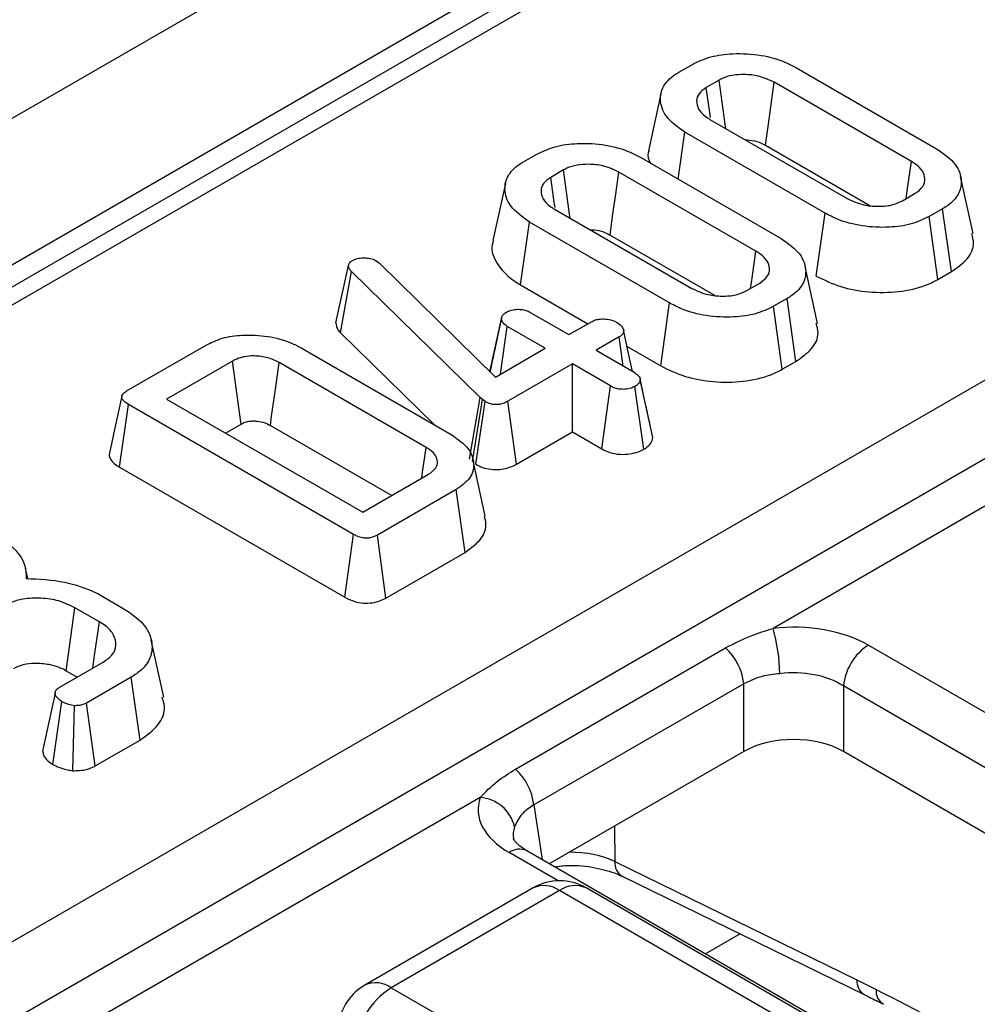
# Model space of a CAD drawing. Units: millimetres. Extents: x 7 to 418, y -29 to 291.
# Drawn here: x 355 to 359, y 190 to 194 of the extents above; entities that cross this region are included whole.
import ezdxf

# ---------------------------------------------------------------- set-up
doc = ezdxf.new("R2010")
doc.units = ezdxf.units.MM

msp = doc.modelspace()

# ---------------------------------------------------------------- linework, layer by layer
at = {"color": 7, "linetype": 'Continuous', "lineweight": 25}
for p, q in [((368.060567, 201.731848), (267.146328, 143.475298)), ((368.422687, 201.349572), (267.508448, 143.093022)), ((358.490415, 195.526701), (331.939769, 180.199339)), ((357.440295, 194.233977), (357.494472, 194.265253)), ((357.914871, 194.251339), (358.480522, 193.924795)), ((357.602611, 194.201594), (357.550567, 194.17155)), ((358.379208, 193.872957), (357.825075, 194.192852)), ((330.914464, 176.965072), (360.680179, 194.148453)), ((357.367518, 194.146393), (357.317393, 193.916008)), ((357.565711, 194.043124), (358.119845, 193.72323)), ((357.43754, 193.801901), (357.464397, 193.991286)), ((358.030049, 193.664743), (357.464397, 193.991286)), ((360.829582, 193.916394), (331.063867, 176.733012)), ((357.790303, 193.938497), (358.211387, 193.695411)), ((356.812363, 193.87148), (356.866539, 193.902755)), ((357.286938, 193.888841), (357.852589, 193.562298)), ((356.974678, 193.839096), (356.922635, 193.809052)), ((357.751275, 193.510459), (357.197142, 193.830354)), ((358.627545, 193.582131), (358.57754, 193.811894)), ((356.739585, 193.783895), (356.68946, 193.55351)), ((358.342309, 193.714488), (358.394352, 193.744532)), ((356.937778, 193.680627), (357.491912, 193.360732)), ((358.504624, 193.682104), (358.450448, 193.650829)), ((358.540827, 193.428576), (358.504624, 193.682104)), ((356.800492, 193.375128), (356.836465, 193.628788)), ((357.402116, 193.302245), (356.836465, 193.628788)), ((357.994753, 193.410691), (358.030049, 193.664743)), ((358.48551, 193.396642), (358.450448, 193.650829)), ((357.162371, 193.576), (357.583455, 193.332913)), ((356.218557, 193.472043), (356.231568, 193.462315)), ((356.055315, 193.221965), (356.106152, 193.452957)), ((356.073624, 193.181227), (356.117883, 193.428454)), ((356.106152, 193.452957), (356.109351, 193.460714)), ((356.638316, 192.919677), (356.117883, 193.428454)), ((356.231568, 193.462315), (356.699531, 193.002544)), ((357.999612, 193.219634), (357.949607, 193.449396)), ((358.48551, 193.396642), (358.540827, 193.428576)), ((356.800492, 193.375128), (357.072713, 193.217978)), ((357.714376, 193.35199), (357.766419, 193.382034)), ((357.876691, 193.319606), (357.822515, 193.288331)), ((357.912894, 193.066078), (357.876691, 193.319606)), ((357.36682, 193.048193), (357.402116, 193.302245)), ((357.857577, 193.034144), (357.822515, 193.288331)), ((356.677403, 193.024284), (356.723633, 193.237601)), ((356.724146, 193.240575), (356.705535, 193.154079)), ((356.842863, 193.262597), (356.996434, 193.173942)), ((356.719524, 193.014085), (356.747308, 193.207434)), ((356.900879, 193.11878), (356.747308, 193.207434)), ((356.996434, 193.173942), (357.089643, 193.227751)), ((356.073624, 193.181227), (356.454003, 192.809368)), ((357.198848, 193.164707), (357.10564, 193.110899)), ((357.215662, 193.047385), (357.198848, 193.164707)), ((355.21267, 192.947997), (355.531329, 193.131955)), ((355.915255, 193.12038), (356.521432, 192.770442)), ((356.699531, 193.002544), (356.900879, 193.11878)), ((357.10564, 193.110899), (357.25921, 193.022245)), ((357.231049, 193.126572), (357.36682, 193.048193)), ((355.638188, 193.067557), (355.371999, 192.913889)), ((356.419691, 192.71885), (355.825885, 193.061647)), ((357.010085, 193.055736), (356.749441, 192.90527)), ((357.163655, 192.967082), (357.010085, 193.055736)), ((357.010085, 192.781309), (357.010085, 193.055736)), ((357.857577, 193.034144), (357.912894, 193.066078)), ((357.307187, 192.887008), (357.283749, 192.995544)), ((357.334981, 192.758599), (357.284379, 192.991955)), ((357.128591, 192.712897), (357.163655, 192.967082)), ((357.298252, 192.711197), (357.262623, 192.965112)), ((355.371999, 192.913889), (356.163741, 192.456827)), ((356.595363, 192.671174), (356.638316, 192.919677)), ((356.606312, 192.661241), (356.647274, 192.91155)), ((356.647274, 192.91155), (356.638316, 192.919677)), ((356.658152, 192.903793), (356.647274, 192.91155)), ((359.435699, 192.920737), (357.820137, 191.988093)), ((355.181758, 192.63896), (355.217789, 192.892588)), ((356.126841, 192.367803), (355.217789, 192.892588)), ((356.62092, 192.650824), (356.658152, 192.903793)), ((356.784706, 192.651201), (356.749441, 192.90527)), ((355.609686, 192.776676), (355.673005, 192.813229)), ((355.790951, 192.807387), (356.280972, 192.524503)), ((356.784706, 192.651201), (357.010085, 192.781309)), ((357.010085, 192.781309), (357.128591, 192.712897)), ((355.181758, 192.63896), (356.091625, 192.113706)), ((356.658645, 192.441047), (356.608659, 192.67072)), ((356.163741, 192.456827), (356.429929, 192.610495)), ((356.541481, 192.548806), (356.222823, 192.364848)), ((356.577508, 192.295176), (356.541481, 192.548806)), ((356.091625, 192.113706), (356.126841, 192.367803)), ((356.257678, 192.110543), (356.222823, 192.364848)), ((356.257678, 192.110543), (356.577508, 192.295176)), ((354.811307, 192.189265), (354.802087, 192.231635)), ((355.097919, 192.126466), (355.199659, 192.067733)), ((355.100692, 192.01454), (355.001724, 192.071673)), ((355.360227, 191.710729), (355.310246, 191.940388)), ((358.205057, 191.920467), (366.904328, 186.898485)), ((356.780583, 191.41997), (357.628364, 191.909384)), ((354.938589, 191.749562), (355.116049, 191.852007)), ((354.966819, 191.817396), (355.011456, 191.791627)), ((355.228667, 191.790934), (355.048435, 191.686889)), ((355.264934, 191.537443), (355.228667, 191.790934)), ((357.701903, 191.764722), (356.854121, 191.275309)), ((357.701903, 191.491131), (357.701903, 191.764722)), ((366.803697, 186.73391), (358.104426, 191.755892)), ((358.104426, 191.755892), (358.104426, 191.491131)), ((354.912784, 191.438674), (354.948827, 191.692429)), ((355.083359, 191.432622), (355.048435, 191.686889)), ((354.992885, 191.413648), (355.000231, 191.676053)), ((355.083359, 191.432622), (355.264934, 191.537443)), ((357.701903, 191.491131), (356.916837, 191.037922)), ((366.742212, 186.504644), (358.104426, 191.491131)), ((356.637577, 191.305415), (355.022015, 190.372771)), ((356.826144, 191.090279), (356.824639, 191.091111)), ((365.525414, 186.068296), (356.826144, 191.090279)), ((357.181958, 191.046605), (358.159166, 190.569264)), ((357.211408, 190.987218), (358.188616, 190.509877)), ((356.851538, 190.940192), (356.172101, 190.547962)), ((356.958672, 190.929583), (356.279236, 190.537353)), ((364.89356, 186.34887), (356.958672, 190.929583)), ((365.000694, 186.359479), (357.065806, 190.940192)), ((358.159166, 190.569264), (358.236591, 190.530251)), ((356.279236, 190.537353), (364.214123, 185.95664))]:
    msp.add_line(p, q, dxfattribs=at)
at = {"color": 8, "linetype": 'Continuous', "lineweight": 25}
for p, q in [((358.59755, 195.516092), (332.002524, 180.163111)), ((356.854121, 191.275309), (356.887528, 191.054842)), ((357.180046, 191.18987), (357.181958, 191.046605)), ((356.952869, 190.968817), (356.754721, 191.083206)), ((357.687126, 190.754842), (357.547163, 190.674043))]:
    msp.add_line(p, q, dxfattribs=at)
at = {"color": 7, "linetype": 'Continuous', "lineweight": 25, "flags": 128}
for points in [[(357.629196, 194.006475), (357.626902, 194.02332), (357.614757, 194.112457), (357.602611, 194.201594)], [(357.790303, 193.938497), (357.800708, 194.014621), (357.812891, 194.103737), (357.825075, 194.192852)], [(357.568105, 194.050109), (357.566405, 194.06188), (357.550567, 194.17155)], [(358.357723, 193.723386), (358.363632, 193.764515), (358.379208, 193.872957)], [(357.001264, 193.643977), (356.998969, 193.660822), (356.986824, 193.749959), (356.974678, 193.839096)], [(357.162371, 193.576), (357.172775, 193.652123), (357.184958, 193.741239), (357.197142, 193.830354)], [(356.940173, 193.687611), (356.938472, 193.699382), (356.922635, 193.809052)], [(357.72979, 193.360888), (357.735699, 193.402017), (357.751275, 193.510459)], [(357.252949, 193.025859), (357.241374, 193.079089), (357.216536, 193.193314)], [(355.673005, 192.813229), (355.667934, 192.8503), (355.653064, 192.95893), (355.638188, 193.067557)], [(355.790951, 192.807387), (355.796041, 192.844447), (355.810962, 192.953047), (355.825885, 193.061647)], [(355.191262, 192.925275), (355.166203, 192.81011), (355.141144, 192.694942)], [(356.401737, 192.59422), (356.403988, 192.609845), (356.419691, 192.71885)], [(354.966819, 191.817396), (354.9827, 191.933094), (355.001724, 192.071673)], [(355.073929, 191.827692), (355.081182, 191.878324), (355.100692, 192.01454)], [(354.921539, 191.727109), (354.89636, 191.610058), (354.87118, 191.493007)]]:
    msp.add_lwpolyline(points, dxfattribs=at)
at = {"color": 7, "linetype": 'Continuous', "lineweight": 25}
for centre, radius, start, end in [((357.1373, 191.791224), 0.71065, 1.126975, 16.08281), ((358.325303, 191.733889), 0.22197, 122.800863, 174.311001), ((357.474733, 191.740263), 0.228482, 6.145333, 47.747559), ((356.626952, 191.25085), 0.228482, 6.145333, 47.747559), ((356.626816, 191.151927), 0.153865, 13.115767, 85.989459), ((356.958672, 190.75461), 0.214286, 60.002688, 119.997312), ((356.279236, 190.36238), 0.214286, 119.997312, 171.38371), ((356.459604, 190.257485), 0.332955, 122.800863, 174.311001)]:
    msp.add_arc(centre, radius, start, end, dxfattribs=at)
at = {"color": 8, "linetype": 'Continuous', "lineweight": 25}
for centre, radius, start, end in [((356.796702, 191.02505), 0.071726, 67.076778, 125.824571), ((357.243499, 191.040128), 0.061881, 173.99181, 238.761452), ((356.896037, 190.843316), 0.106607, 54.018185, 114.671357), ((357.021307, 190.843316), 0.106607, 65.328643, 125.981815), ((358.220708, 190.562786), 0.061881, 173.99181, 238.761452), ((356.216601, 190.451086), 0.106607, 54.018185, 114.671357), ((358.297355, 190.523381), 0.061152, 173.54981, 238.980688)]:
    msp.add_arc(centre, radius, start, end, dxfattribs=at)
at = {"color": 7, "linetype": 'Continuous', "lineweight": 25}
for centre, major_axis, ratio, start_param, end_param in [((357.903164, 191.74352), (0.428571, 0), 0.58168964, 0.78919626, 1.7657592), ((357.903164, 191.626872), (0.285714, 0), 0.63620699, 0.78919626, 1.7657592), ((357.903164, 191.373167), (0.285714, 0), 0.58168964, 0.78919626, 2.35239639), ((357.061235, 191.257485), (0.431839, 0), 0.57291909, 2.94662978, 3.92319272)]:
    msp.add_ellipse(centre, major_axis=major_axis, ratio=ratio, start_param=start_param, end_param=end_param, dxfattribs=at)
at = {"color": 8, "linetype": 'Continuous', "lineweight": 25}
for centre, major_axis, ratio, start_param, end_param in [((357.061235, 191.140836), (0.289817, -0.021114), 0.56659395, 2.98788399, 3.27238234), ((356.997422, 190.926195), (0.285744, -0.001464), 0.55490414, 0.87156163, 1.57173565)]:
    msp.add_ellipse(centre, major_axis=major_axis, ratio=ratio, start_param=start_param, end_param=end_param, dxfattribs=at)
at = {"color": 7, "linetype": 'Continuous', "lineweight": 25}
for points, knots in [([(357.494472, 194.265253), (357.518222, 194.276506), (357.565867, 194.299081), (357.665657, 194.311481), (357.772306, 194.305452), (357.85948, 194.280973), (357.900727, 194.258906), (357.914871, 194.251339)], [0, 0, 0, 0, 0.19546982, 0.39211967, 0.63815362, 0.87591903, 1, 1, 1, 1]), ([(357.464397, 193.991286), (357.435802, 194.011832), (357.381783, 194.050645), (357.361146, 194.118493), (357.372457, 194.177121), (357.407157, 194.213675), (357.434219, 194.230255), (357.440295, 194.233977)], [0, 0, 0, 0, 0.29042624, 0.548654146, 0.745060074, 0.942761163, 1, 1, 1, 1]), ([(357.825075, 194.192852), (357.804776, 194.202394), (357.769056, 194.219186), (357.707338, 194.225463), (357.656097, 194.222589), (357.622618, 194.212095), (357.606816, 194.203801), (357.602611, 194.201594)], [0, 0, 0, 0, 0.31284074, 0.55052397, 0.74009886, 0.93083729, 1, 1, 1, 1]), ([(357.550567, 194.17155), (357.539613, 194.163663), (357.518156, 194.148215), (357.509073, 194.116788), (357.516374, 194.084755), (357.539638, 194.059463), (357.559121, 194.047254), (357.565711, 194.043124)], [0, 0, 0, 0, 0.20979337, 0.41095061, 0.65027133, 0.88169391, 1, 1, 1, 1]), ([(356.866539, 193.902755), (356.89029, 193.914009), (356.937935, 193.936584), (357.037724, 193.948983), (357.144374, 193.942954), (357.231547, 193.918476), (357.272794, 193.896408), (357.286938, 193.888841)], [0, 0, 0, 0, 0.19546982, 0.39211967, 0.63815362, 0.87591903, 1, 1, 1, 1]), ([(357.708047, 193.960955), (357.720667, 193.960064), (357.747552, 193.958164), (357.773559, 193.947298), (357.78716, 193.940149), (357.790303, 193.938497)], [0, 0, 0, 0, 0.40484476, 0.86245839, 1, 1, 1, 1]), ([(357.319523, 193.915711), (357.318326, 193.913196), (357.310829, 193.897459), (357.317967, 193.881161), (357.323965, 193.867466)], [0, 0, 0, 0, 0.15978875, 1, 1, 1, 1]), ([(358.480522, 193.924795), (358.509202, 193.904546), (358.563736, 193.866041), (358.584975, 193.798332), (358.573364, 193.739822), (358.538658, 193.703058), (358.511248, 193.686182), (358.504624, 193.682104)], [0, 0, 0, 0, 0.287668747, 0.546997438, 0.741657127, 0.937566991, 1, 1, 1, 1]), ([(356.836465, 193.628788), (356.80787, 193.649334), (356.75385, 193.688148), (356.733213, 193.755995), (356.744524, 193.814624), (356.779224, 193.851178), (356.806287, 193.867757), (356.812363, 193.87148)], [0, 0, 0, 0, 0.29042624, 0.54865415, 0.74506007, 0.94276116, 1, 1, 1, 1]), ([(358.394352, 193.744532), (358.406116, 193.753268), (358.429725, 193.770801), (358.435962, 193.803274), (358.426323, 193.834854), (358.403699, 193.857677), (358.384783, 193.869479), (358.379208, 193.872957)], [0, 0, 0, 0, 0.22923686, 0.460069869, 0.660999315, 0.900086383, 1, 1, 1, 1]), ([(357.197142, 193.830354), (357.176844, 193.839896), (357.141123, 193.856688), (357.079406, 193.862965), (357.028165, 193.860091), (356.994685, 193.849597), (356.978883, 193.841303), (356.974678, 193.839096)], [0, 0, 0, 0, 0.31284074, 0.55052397, 0.74009886, 0.93083729, 1, 1, 1, 1]), ([(356.922635, 193.809052), (356.911681, 193.801166), (356.890223, 193.785717), (356.88114, 193.75429), (356.888442, 193.722257), (356.911705, 193.696965), (356.931188, 193.684756), (356.937778, 193.680627)], [0, 0, 0, 0, 0.209793367, 0.410950608, 0.650271327, 0.881693913, 1, 1, 1, 1]), ([(358.119845, 193.72323), (358.141201, 193.713404), (358.177437, 193.696732), (358.242095, 193.690515), (358.299052, 193.694451), (358.328119, 193.707915), (358.342309, 193.714488)], [0, 0, 0, 0, 0.32637181, 0.55377022, 0.78215517, 1, 1, 1, 1]), ([(358.450448, 193.650829), (358.4272, 193.639674), (358.380545, 193.61729), (358.283142, 193.604629), (358.178816, 193.609513), (358.089787, 193.633248), (358.046538, 193.656049), (358.030049, 193.664743)], [0, 0, 0, 0, 0.192122277, 0.385555872, 0.623800111, 0.856571957, 1, 1, 1, 1]), ([(357.080115, 193.598458), (357.092735, 193.597566), (357.119619, 193.595667), (357.145627, 193.5848), (357.159227, 193.577652), (357.162371, 193.576)], [0, 0, 0, 0, 0.40484476, 0.86245839, 1, 1, 1, 1]), ([(356.691591, 193.553213), (356.690452, 193.550699), (356.678122, 193.523466), (356.698166, 193.468518), (356.743004, 193.411128), (356.786569, 193.383847), (356.800492, 193.375128)], [0, 0, 0, 0, 0.0398909, 0.43205925, 0.81848109, 1, 1, 1, 1]), ([(357.852589, 193.562298), (357.881269, 193.542048), (357.935803, 193.503544), (357.957043, 193.435834), (357.945431, 193.377324), (357.910725, 193.340561), (357.883315, 193.323685), (357.876691, 193.319606)], [0, 0, 0, 0, 0.28766875, 0.54699744, 0.74165713, 0.93756699, 1, 1, 1, 1]), ([(358.540827, 193.428576), (358.563878, 193.444917), (358.610788, 193.47817), (358.635929, 193.534736), (358.625941, 193.568992), (358.622212, 193.581779)], [0, 0, 0, 0, 0.37715848, 0.76750612, 1, 1, 1, 1]), ([(357.766419, 193.382034), (357.778183, 193.39077), (357.801793, 193.408303), (357.80803, 193.440776), (357.79839, 193.472356), (357.775766, 193.495179), (357.756851, 193.506981), (357.751275, 193.510459)], [0, 0, 0, 0, 0.22923686, 0.46006987, 0.66099931, 0.90008638, 1, 1, 1, 1]), ([(356.109351, 193.460714), (356.110819, 193.462989), (356.113052, 193.46645), (356.118169, 193.470448), (356.1211, 193.472328), (356.122575, 193.473274)], [0, 0, 0, 0, 0.4878539, 0.74232748, 1, 1, 1, 1]), ([(356.122575, 193.473274), (356.128734, 193.476287), (356.141134, 193.482354), (356.159028, 193.483978), (356.168389, 193.483985), (356.169713, 193.483986)], [0, 0, 0, 0, 0.45864483, 0.92342878, 1, 1, 1, 1]), ([(356.169713, 193.483986), (356.17818, 193.483627), (356.195226, 193.482904), (356.21038, 193.476377), (356.217573, 193.472564), (356.218557, 193.472043)], [0, 0, 0, 0, 0.46000879, 0.92615334, 1, 1, 1, 1]), ([(356.117883, 193.428454), (356.114617, 193.432202), (356.109642, 193.43791), (356.107023, 193.446384), (356.106444, 193.450756), (356.106152, 193.452957)], [0, 0, 0, 0, 0.48696824, 0.74175773, 1, 1, 1, 1]), ([(357.994753, 193.410691), (358.026361, 193.395093), (358.088453, 193.364451), (358.206869, 193.343492), (358.328189, 193.344111), (358.425164, 193.365586), (358.470468, 193.388901), (358.48551, 193.396642)], [0, 0, 0, 0, 0.22749636, 0.44690746, 0.6659195, 0.88907927, 1, 1, 1, 1]), ([(357.491912, 193.360732), (357.513268, 193.350906), (357.549504, 193.334235), (357.614162, 193.328017), (357.671119, 193.331953), (357.700186, 193.345417), (357.714376, 193.35199)], [0, 0, 0, 0, 0.326371809, 0.553770217, 0.78215517, 1, 1, 1, 1]), ([(356.743896, 193.264567), (356.750531, 193.267664), (356.763848, 193.273881), (356.787698, 193.276916), (356.80963, 193.275623), (356.828085, 193.27053), (356.837909, 193.265256), (356.842863, 193.262597)], [0, 0, 0, 0, 0.22838172, 0.45839629, 0.63817401, 0.81754111, 1, 1, 1, 1]), ([(357.822515, 193.288331), (357.799267, 193.277177), (357.752613, 193.254792), (357.655209, 193.242131), (357.550883, 193.247015), (357.461854, 193.27075), (357.418605, 193.293552), (357.402116, 193.302245)], [0, 0, 0, 0, 0.19212228, 0.38555587, 0.62380011, 0.85657196, 1, 1, 1, 1]), ([(356.723633, 193.237601), (356.724572, 193.242325), (356.726465, 193.251843), (356.737097, 193.260208), (356.743248, 193.264151), (356.743896, 193.264567)], [0, 0, 0, 0, 0.46852044, 0.944034438, 1, 1, 1, 1]), ([(356.747308, 193.207434), (356.741415, 193.211563), (356.732257, 193.217978), (356.725997, 193.228758), (356.724428, 193.234628), (356.723633, 193.237601)], [0, 0, 0, 0, 0.47117121, 0.7320991, 1, 1, 1, 1]), ([(357.089643, 193.227751), (357.095302, 193.230379), (357.106658, 193.235652), (357.131494, 193.238254), (357.158636, 193.235919), (357.179231, 193.229418), (357.188668, 193.224409), (357.190957, 193.223195)], [0, 0, 0, 0, 0.19218417, 0.38560915, 0.65600214, 0.91656877, 1, 1, 1, 1]), ([(356.055315, 193.221965), (356.056787, 193.212246), (356.05895, 193.197962), (356.07007, 193.18528), (356.073624, 193.181227)], [0, 0, 0, 0, 0.68042445, 1, 1, 1, 1]), ([(357.190957, 193.223195), (357.199344, 193.216573), (357.212124, 193.206486), (357.218273, 193.190937), (357.216328, 193.180119), (357.209506, 193.171372), (357.202272, 193.166848), (357.198848, 193.164707)], [0, 0, 0, 0, 0.3729238, 0.56816519, 0.71786528, 0.86650318, 1, 1, 1, 1]), ([(357.912894, 193.066078), (357.935946, 193.082419), (357.982855, 193.115672), (358.007996, 193.172238), (357.998008, 193.206494), (357.99428, 193.219282)], [0, 0, 0, 0, 0.37715848, 0.76750612, 1, 1, 1, 1]), ([(355.531329, 193.131955), (355.552431, 193.142186), (355.594804, 193.162729), (355.684094, 193.174982), (355.781368, 193.170119), (355.8625, 193.148141), (355.901585, 193.127574), (355.915255, 193.12038)], [0, 0, 0, 0, 0.19192109, 0.38536234, 0.6278199, 0.8698244, 1, 1, 1, 1]), ([(356.705535, 193.154079), (356.704918, 193.15121), (356.694827, 193.104287), (356.685712, 193.06315), (356.677155, 193.024528)], [0, 0, 0, 0, 0.06114328, 1, 1, 1, 1]), ([(355.825885, 193.061647), (355.81149, 193.068738), (355.782498, 193.08302), (355.731114, 193.089266), (355.695861, 193.087054), (355.669694, 193.081631), (355.653155, 193.075538), (355.641366, 193.069252), (355.638188, 193.067557)], [0, 0, 0, 0, 0.267973258, 0.539676042, 0.724108796, 0.769652856, 0.937899904, 1, 1, 1, 1]), ([(357.36682, 193.048193), (357.398428, 193.032595), (357.460521, 193.001953), (357.578936, 192.980994), (357.700256, 192.981613), (357.797231, 193.003088), (357.842535, 193.026403), (357.857577, 193.034144)], [0, 0, 0, 0, 0.22749636, 0.44690746, 0.6659195, 0.88907927, 1, 1, 1, 1]), ([(357.25921, 193.022245), (357.265363, 193.018166), (357.274901, 193.011844), (357.282753, 193.001134), (357.283827, 192.995067), (357.284379, 192.991955)], [0, 0, 0, 0, 0.46949724, 0.72781296, 1, 1, 1, 1]), ([(357.284379, 192.991955), (357.283177, 192.987234), (357.280768, 192.977765), (357.269612, 192.969572), (357.263376, 192.965593), (357.262623, 192.965112)], [0, 0, 0, 0, 0.46643185, 0.93551291, 1, 1, 1, 1]), ([(357.262623, 192.965112), (357.255787, 192.961901), (357.242052, 192.955448), (357.216324, 192.952172), (357.19308, 192.954674), (357.175954, 192.960406), (357.167412, 192.965043), (357.163655, 192.967082)], [0, 0, 0, 0, 0.23562271, 0.47346521, 0.68367848, 0.86085494, 1, 1, 1, 1]), ([(355.217789, 192.892588), (355.210122, 192.89746), (355.19836, 192.904935), (355.191151, 192.917342), (355.190666, 192.926729), (355.196663, 192.936735), (355.205422, 192.943456), (355.211769, 192.947432), (355.21267, 192.947997)], [0, 0, 0, 0, 0.30727254, 0.47134266, 0.60779977, 0.7440508, 0.96365757, 1, 1, 1, 1]), ([(356.749441, 192.90527), (356.742888, 192.901853), (356.731677, 192.896007), (356.712567, 192.891423), (356.695474, 192.891028), (356.678213, 192.894376), (356.666138, 192.899292), (356.659491, 192.903038), (356.658152, 192.903793)], [0, 0, 0, 0, 0.25209412, 0.43129793, 0.58210267, 0.73307289, 0.94623052, 1, 1, 1, 1]), ([(357.333772, 192.765701), (357.327688, 192.79306), (357.319289, 192.830824), (357.309801, 192.874871), (357.307187, 192.887008)], [0, 0, 0, 0, 0.72446495, 1, 1, 1, 1]), ([(355.673005, 192.813229), (355.679617, 192.816654), (355.688846, 192.821436), (355.706385, 192.8251), (355.721848, 192.825899), (355.743214, 192.824594), (355.768147, 192.819489), (355.783108, 192.811549), (355.790951, 192.807387)], [0, 0, 0, 0, 0.19797714, 0.27633643, 0.41738209, 0.54455313, 0.7612477, 1, 1, 1, 1]), ([(356.521432, 192.770442), (356.547289, 192.752183), (356.596224, 192.717628), (356.616231, 192.653585), (356.603341, 192.593393), (356.561709, 192.563386), (356.541481, 192.548806)], [0, 0, 0, 0, 0.284001647, 0.537480355, 0.775271698, 1, 1, 1, 1]), ([(357.298252, 192.711197), (357.305387, 192.71592), (357.320976, 192.726239), (357.332527, 192.743186), (357.334341, 192.754579), (357.334981, 192.758599)], [0, 0, 0, 0, 0.35325626, 0.77180419, 1, 1, 1, 1]), ([(356.429929, 192.610495), (356.440967, 192.618518), (356.461465, 192.633418), (356.467377, 192.661146), (356.459702, 192.686795), (356.440362, 192.705794), (356.424873, 192.715577), (356.419691, 192.71885)], [0, 0, 0, 0, 0.24995355, 0.46419575, 0.67023518, 0.88967305, 1, 1, 1, 1]), ([(357.128591, 192.712897), (357.138895, 192.707721), (357.160535, 192.69685), (357.201471, 192.689588), (357.242154, 192.691723), (357.274895, 192.699372), (357.291344, 192.707699), (357.298252, 192.711197)], [0, 0, 0, 0, 0.2152804, 0.45214295, 0.65424569, 0.85479422, 1, 1, 1, 1]), ([(355.142209, 192.694832), (355.141599, 192.693205), (355.138709, 192.685492), (355.144971, 192.670842), (355.158736, 192.653258), (355.174189, 192.643661), (355.181758, 192.63896)], [0, 0, 0, 0, 0.07946205, 0.3766443, 0.69463699, 1, 1, 1, 1]), ([(356.62092, 192.650824), (356.629533, 192.646273), (356.646901, 192.637097), (356.680291, 192.629104), (356.715574, 192.628305), (356.751728, 192.635227), (356.772984, 192.644679), (356.784141, 192.650886), (356.784706, 192.651201)], [0, 0, 0, 0, 0.18839162, 0.3798981, 0.57266283, 0.74857312, 0.98726206, 1, 1, 1, 1]), ([(356.577508, 192.295176), (356.602066, 192.313272), (356.647957, 192.347086), (356.666155, 192.401181), (356.657755, 192.430746), (356.654903, 192.440783)], [0, 0, 0, 0, 0.43195457, 0.80715761, 1, 1, 1, 1]), ([(354.69309, 192.360169), (354.710848, 192.347394), (354.75968, 192.312263), (354.803575, 192.252899), (354.804663, 192.206989), (354.805068, 192.189879)], [0, 0, 0, 0, 0.26389292, 0.72565913, 1, 1, 1, 1]), ([(356.222823, 192.364848), (356.214002, 192.360534), (356.200959, 192.354154), (356.178524, 192.351742), (356.15994, 192.353961), (356.142051, 192.359398), (356.131594, 192.365177), (356.126841, 192.367803)], [0, 0, 0, 0, 0.309257, 0.4573559, 0.60531443, 0.82059945, 1, 1, 1, 1]), ([(354.805068, 192.189879), (354.85771, 192.18717), (354.957452, 192.182037), (355.051262, 192.149266), (355.092412, 192.129157), (355.097919, 192.126466)], [0, 0, 0, 0, 0.49189803, 0.93200242, 1, 1, 1, 1]), ([(355.001724, 192.071673), (354.980696, 192.081815), (354.940712, 192.1011), (354.865073, 192.111874), (354.796832, 192.109505), (354.749011, 192.095564), (354.728302, 192.084808), (354.721031, 192.081031)], [0, 0, 0, 0, 0.26090104, 0.49608948, 0.73163835, 0.90576879, 1, 1, 1, 1]), ([(356.091625, 192.113706), (356.104252, 192.10734), (356.12613, 192.09631), (356.166302, 192.089178), (356.201918, 192.090416), (356.23332, 192.098298), (356.24949, 192.106426), (356.257678, 192.110543)], [0, 0, 0, 0, 0.26608927, 0.46099746, 0.65735628, 0.82648159, 1, 1, 1, 1]), ([(355.199659, 192.067733), (355.228149, 192.048162), (355.28297, 192.010503), (355.316727, 191.939157), (355.31294, 191.87378), (355.27777, 191.822816), (355.242978, 191.800226), (355.228667, 191.790934)], [0, 0, 0, 0, 0.2476474, 0.47652923, 0.70527056, 0.87876943, 1, 1, 1, 1]), ([(355.116049, 191.852007), (355.129925, 191.861725), (355.157836, 191.881271), (355.170408, 191.921045), (355.161679, 191.961692), (355.133874, 191.993916), (355.109102, 192.009313), (355.100692, 192.01454)], [0, 0, 0, 0, 0.20671392, 0.41579918, 0.65043338, 0.88131105, 1, 1, 1, 1]), ([(357.628364, 191.909384), (357.661727, 191.926656), (357.720521, 191.957094), (357.790059, 191.978733), (357.820137, 191.988093)], [0, 0, 0, 0, 0.5674507, 1, 1, 1, 1]), ([(354.75562, 191.826571), (354.767511, 191.832463), (354.791881, 191.844536), (354.843606, 191.849436), (354.89711, 191.844988), (354.939527, 191.83213), (354.959926, 191.821117), (354.966819, 191.817396)], [0, 0, 0, 0, 0.19675551, 0.40322394, 0.64366874, 0.87958005, 1, 1, 1, 1]), ([(357.847813, 191.805201), (357.8233, 191.802414), (357.768865, 191.796226), (357.725655, 191.775897), (357.701903, 191.764722)], [0, 0, 0, 0, 0.45031027, 1, 1, 1, 1]), ([(354.948827, 191.692429), (354.940313, 191.698951), (354.927377, 191.708861), (354.920861, 191.724159), (354.922215, 191.734797), (354.928586, 191.743265), (354.935445, 191.747583), (354.938589, 191.749562)], [0, 0, 0, 0, 0.37939122, 0.57643796, 0.72561221, 0.87421598, 1, 1, 1, 1]), ([(355.000231, 191.676053), (354.99216, 191.677442), (354.978662, 191.679764), (354.961797, 191.685923), (354.953186, 191.690243), (354.948827, 191.692429)], [0, 0, 0, 0, 0.423422227, 0.708170363, 1, 1, 1, 1]), ([(355.048435, 191.686889), (355.043878, 191.684536), (355.034717, 191.679807), (355.017506, 191.676218), (355.005791, 191.676106), (355.000231, 191.676053)], [0, 0, 0, 0, 0.34211202, 0.68778684, 1, 1, 1, 1]), ([(355.264934, 191.537443), (355.291743, 191.556939), (355.34562, 191.59612), (355.370358, 191.660414), (355.358116, 191.697613), (355.353968, 191.710219)], [0, 0, 0, 0, 0.3956852, 0.7952008, 1, 1, 1, 1]), ([(354.872081, 191.493064), (354.872682, 191.488028), (354.87438, 191.473797), (354.889406, 191.454832), (354.906194, 191.443229), (354.912784, 191.438674)], [0, 0, 0, 0, 0.24962107, 0.70545255, 1, 1, 1, 1]), ([(354.912784, 191.438674), (354.918993, 191.435517), (354.936583, 191.426573), (354.964435, 191.418416), (354.985931, 191.414813), (354.992885, 191.413648)], [0, 0, 0, 0, 0.26955657, 0.7636914, 1, 1, 1, 1]), ([(354.992885, 191.413648), (355.002511, 191.413641), (355.022242, 191.413626), (355.053196, 191.418858), (355.072639, 191.426833), (355.082387, 191.432097), (355.083359, 191.432622)], [0, 0, 0, 0, 0.29061094, 0.59561197, 0.95967781, 1, 1, 1, 1]), ([(356.637577, 191.305415), (356.659204, 191.327552), (356.699822, 191.369129), (356.754853, 191.403772), (356.780583, 191.41997)], [0, 0, 0, 0, 0.53243638, 1, 1, 1, 1]), ([(356.854121, 191.275309), (356.837386, 191.26412), (356.800311, 191.239332), (356.785043, 191.205437), (356.776667, 191.186842)], [0, 0, 0, 0, 0.45137417, 1, 1, 1, 1]), ([(356.826144, 191.090279), (356.81613, 191.096668), (356.789336, 191.113764), (356.772417, 191.137524), (356.772692, 191.13894), (356.772821, 191.139606)], [0, 0, 0, 0, 0.240184031, 0.642664435, 1, 1, 1, 1]), ([(356.937912, 191.025756), (356.9564, 191.02807), (357.010889, 191.034891), (357.10193, 191.024611), (357.173488, 191.004729), (357.204134, 190.990577), (357.211408, 190.987218)], [0, 0, 0, 0, 0.18938407, 0.55817789, 0.89513587, 1, 1, 1, 1]), ([(358.236591, 190.530251), (358.401859, 190.446055), (358.713002, 190.287544), (359.170043, 190.039399), (359.534337, 189.821858), (359.781554, 189.654971), (359.887926, 189.566945), (359.924513, 189.525766), (359.932248, 189.513483), (359.9358, 189.507843)], [0, 0, 0, 0, 0.28906157, 0.54419934, 0.79913188, 0.92655289, 0.98057181, 0.99107968, 1, 1, 1, 1]), ([(358.188737, 190.509699), (358.195828, 190.506218), (358.220546, 190.494081), (358.246588, 190.48113), (358.265159, 190.471894)], [0, 0, 0, 0, 0.28686342, 1, 1, 1, 1])]:
    msp.add_open_spline(points, degree=3, knots=knots, dxfattribs=at)

doc.saveas('drawing.dxf')
